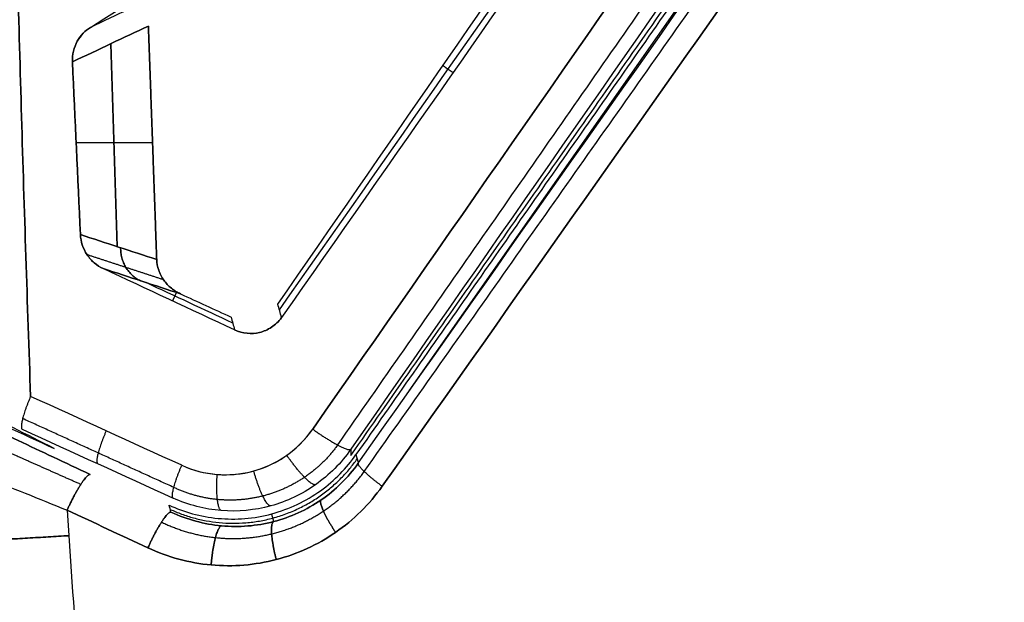
# Model space of a CAD drawing. Units: millimetres. Extents: x -205 to 205, y -4 to 599.
# Drawn here: x -118 to -105, y 221 to 228 of the extents above; entities that cross this region are included whole.
import ezdxf

# ---------------------------------------------------------------- set-up
doc = ezdxf.new("R2010")
doc.units = ezdxf.units.MM
doc.header["$MEASUREMENT"] = 0
doc.layers.add('Default', color=7, linetype='Continuous', true_color=0x000000)

msp = doc.modelspace()

# ---------------------------------------------------------------- linework, layer by layer
at = {"layer": 'Default'}
for p, q in [((-113.296, 223.56, 66.571), (-92.658, 253.034, 66.571)), ((-117.248, 228.158, 64.887), (-117.164, 225.471, 64.918)), ((-117.164, 225.471, -64.918), (-117.248, 228.158, -64.887)), ((-116.696, 226.846, 63.5), (-117.708, 226.846, 66.279)), ((-116.696, 226.846, -63.5), (-117.708, 226.846, -66.279))]:
    msp.add_line(p, q, dxfattribs=at)
for points, degree in [([(-93.391, 253.432, 71.457), (-100.467, 243.289, 70.059), (-107.529, 233.163, 68.486), (-114.575, 223.054, 66.738)], 3), ([(-114.575, 223.054, -66.738), (-107.529, 233.163, -68.486), (-100.467, 243.289, -70.059), (-93.391, 253.432, -71.457)], 3), ([(-92.905, 253.16, 70.972), (-99.975, 243.019, 69.575), (-107.031, 232.895, 68.003), (-114.071, 222.787, 66.256)], 3), ([(-92.905, 253.16, -70.972), (-99.975, 243.019, -69.575), (-107.031, 232.895, -68.003), (-114.071, 222.787, -66.256)], 3), ([(-113.971, 222.604, 66.405), (-106.83, 232.722, 68.163), (-99.68, 242.862, 69.741), (-92.52, 253.023, 71.14)], 3), ([(-113.971, 222.604, -66.405), (-106.83, 232.722, -68.163), (-99.68, 242.862, -69.741), (-92.52, 253.023, -71.14)], 3), ([(-113.655, 222.297, 66.883), (-106.508, 232.417, 68.642), (-99.352, 242.558, 70.221), (-92.186, 252.721, 71.621)], 3), ([(-92.186, 252.721, -71.621), (-99.352, 242.558, -70.221), (-106.508, 232.417, -68.642), (-113.655, 222.297, -66.883)], 3), ([(-114.069, 222.706, 63.5), (-107.608, 231.934, 63.5), (-101.146, 241.162, 63.5)], 2), ([(-101.89, 240.013, 63), (-107.946, 231.365, 63), (-114.002, 222.716, 63)], 2), ([(-117.519, 228.375, 66.374), (-115.623, 229.562, 66.791), (-113.725, 230.75, 67.199), (-111.825, 231.939, 67.597)], 3), ([(-117.519, 228.375, -66.374), (-115.623, 229.562, -66.791), (-113.725, 230.75, -67.199), (-111.825, 231.939, -67.597)], 3), ([(-115.037, 224.709, 63.5), (-113.626, 226.75, 63.5), (-112.214, 228.793, 63.5), (-110.801, 230.837, 63.5)], 3), ([(-115.037, 224.709, -63.5), (-113.626, 226.75, -63.5), (-112.214, 228.793, -63.5), (-110.801, 230.837, -63.5)], 3), ([(-110.649, 230.873, 65.892), (-112.105, 228.793, 65.546), (-113.561, 226.714, 65.193), (-115.017, 224.636, 64.832)], 3), ([(-110.649, 230.873, -65.892), (-112.105, 228.793, -65.546), (-113.561, 226.714, -65.193), (-115.017, 224.636, -64.832)], 3), ([(-110.527, 230.903, 67.799), (-112.015, 228.778, 67.446), (-113.502, 226.655, 67.086), (-114.988, 224.532, 66.717)], 3), ([(-110.527, 230.903, -67.799), (-112.015, 228.778, -67.446), (-113.502, 226.655, -67.086), (-114.988, 224.532, -66.717)], 3), ([(-116.49, 228.86, 63.5), (-116.833, 228.698, 64.458), (-117.176, 228.537, 65.416), (-117.519, 228.375, 66.374)], 3), ([(-116.49, 228.86, -63.5), (-116.833, 228.698, -64.458), (-117.176, 228.537, -65.416), (-117.519, 228.375, -66.374)], 3), ([(-116.641, 225.3, 63.5), (-116.696, 226.847, 63.5), (-116.751, 228.393, 63.5)], 2), ([(-116.751, 228.393, -63.5), (-116.696, 226.847, -63.5), (-116.641, 225.3, -63.5)], 2), ([(-117.758, 227.918, 66.31), (-117.722, 227.156, 66.288), (-117.687, 226.394, 66.265), (-117.652, 225.631, 66.243)], 3), ([(-117.652, 225.631, -66.243), (-117.687, 226.394, -66.265), (-117.722, 227.156, -66.288), (-117.758, 227.918, -66.31)], 3), ([(-112.852, 227.87, 63.5), (-112.785, 227.823, 65.387), (-112.717, 227.776, 67.274)], 2), ([(-112.852, 227.87, -63.5), (-112.785, 227.823, -65.387), (-112.717, 227.776, -67.274)], 2), ([(-117.652, 225.631, 66.243), (-117.315, 225.521, 65.328), (-116.978, 225.411, 64.414), (-116.641, 225.3, 63.5)], 3), ([(-116.641, 225.3, -63.5), (-116.978, 225.411, -64.414), (-117.315, 225.521, -65.328), (-117.652, 225.631, -66.243)], 3), ([(-116.324, 224.845, 63.5), (-116.666, 224.957, 64.428), (-117.008, 225.069, 65.356), (-117.35, 225.181, 66.284)], 3), ([(-115.609, 224.369, 66.591), (-116.19, 224.64, 66.49), (-116.77, 224.91, 66.387), (-117.35, 225.181, 66.284)], 3), ([(-115.609, 224.369, -66.591), (-116.19, 224.64, -66.49), (-116.77, 224.91, -66.387), (-117.35, 225.181, -66.284)], 3), ([(-117.35, 225.181, -66.284), (-117.008, 225.069, -65.356), (-116.666, 224.957, -64.428), (-116.324, 224.845, -63.5)], 3), ([(-115.634, 224.459, -64.942), (-116.016, 224.638, -64.875), (-116.399, 224.816, -64.808), (-116.781, 224.994, -64.74)], 3), ([(-116.381, 224.863, -63.655), (-116.407, 224.808, -65.051), (-116.432, 224.753, -66.447)], 2), ([(-116.324, 224.845, -63.5), (-116.102, 224.743, -63.5), (-115.879, 224.641, -63.5), (-115.656, 224.539, -63.5)], 3), ([(-114.988, 224.532, 66.717), (-115.004, 224.591, 65.645), (-115.021, 224.65, 64.572), (-115.037, 224.709, 63.5)], 3), ([(-114.988, 224.532, -66.717), (-115.004, 224.591, -65.645), (-115.021, 224.65, -64.572), (-115.037, 224.709, -63.5)], 3), ([(-115.656, 224.539, -63.5), (-115.64, 224.482, -64.53), (-115.625, 224.425, -65.561), (-115.609, 224.369, -66.591)], 3), ([(-120.541, 223.971, 63.5), (-119.694, 223.58, 63.5), (-118.846, 223.189, 63.5), (-117.998, 222.798, 63.5)], 3), ([(-116.309, 222.575, 66.385), (-116.976, 222.88, 66.267), (-117.644, 223.184, 66.149), (-118.311, 223.488, 66.029)], 3), ([(-116.309, 222.575, -66.385), (-116.976, 222.88, -66.267), (-117.644, 223.184, -66.149), (-118.311, 223.488, -66.029)], 3), ([(-117.998, 222.798, 63.5), (-118.359, 222.979, 63.002), (-118.72, 223.16, 62.504), (-119.082, 223.341, 62.006)], 3), ([(-118.423, 223.053, 65.552), (-117.756, 222.749, 65.671), (-117.09, 222.445, 65.79), (-116.423, 222.141, 65.907)], 3), ([(-114.002, 222.716, 63), (-113.991, 222.678, 64.135), (-113.981, 222.641, 65.27), (-113.971, 222.604, 66.405)], 3), ([(-116.757, 221.482, 66.254), (-117.114, 221.648, 66.191), (-117.47, 221.814, 66.128), (-117.827, 221.98, 66.064)], 3), ([(-117.827, 221.98, 66.064), (-117.779, 221.259, 66.045), (-117.73, 220.538, 66.025), (-117.679, 219.817, 66.006)], 3), ([(-117.827, 221.98, -66.064), (-117.779, 221.259, -66.045), (-117.73, 220.538, -66.025), (-117.679, 219.817, -66.006)], 3), ([(-117.827, 221.98, -66.064), (-117.47, 221.814, -66.128), (-117.114, 221.648, -66.191), (-116.757, 221.482, -66.254)], 3), ([(-116.452, 221.955, 65.777), (-116.46, 221.986, 64.851), (-116.468, 222.016, 63.926), (-116.477, 222.047, 63)], 3)]:
    msp.add_open_spline(points, degree=degree, dxfattribs=at)
for points, weights, degree in [([(-114.244, 222.844, 66.622), (-107.212, 232.936, 68.366), (-100.153, 243.063, 69.938), (-93.067, 253.223, 71.336)], [0.832750246991, 0.834192260349, 0.835624873051, 0.837048952545], 3), ([(-114.244, 222.844, -66.622), (-107.212, 232.936, -68.366), (-100.153, 243.063, -69.938), (-93.067, 253.223, -71.336)], [0.832750246991, 0.834192260349, 0.835624873051, 0.837048952545], 3), ([(-113.892, 222.493, 66.724), (-106.738, 232.627, 68.486), (-99.585, 242.769, 70.065), (-92.433, 252.917, 71.464)], [0.880072863595, 0.878805484834, 0.877531701395, 0.87625083759], 3), ([(-113.892, 222.493, -66.724), (-106.738, 232.627, -68.486), (-99.585, 242.769, -70.065), (-92.433, 252.917, -71.464)], [0.880072863595, 0.878805484834, 0.877531701395, 0.87625083759], 3), ([(-116.55, 225.032, 63.5), (-116.888, 225.143, 64.417), (-117.226, 225.253, 65.333), (-117.563, 225.364, 66.25)], [0.923660429976, 0.923657605768, 0.923654780252, 0.92365195336], 3), ([(-116.55, 225.032, -63.5), (-116.888, 225.143, -64.417), (-117.226, 225.253, -65.333), (-117.563, 225.364, -66.25)], [0.923660429976, 0.923657605768, 0.923654780252, 0.92365195336], 3), ([(-116.857, 225.019, 64.946), (-117.121, 225.146, 64.833), (-117.119, 225.457, 64.797)], [0.999999999997, 0.847312513887, 1], 2), ([(-117.119, 225.457, -64.797), (-117.121, 225.146, -64.833), (-116.857, 225.019, -64.946)], [1.00000000001, 0.847312513884, 0.999999999995], 2), ([(-118.311, 223.488, 66.029), (-118.482, 223.093, 65.979), (-118.423, 223.053, 65.552)], [0.999999883481, 0.75564154447, 1], 2), ([(-116.415, 222.282, 66.228), (-117.082, 222.586, 66.11), (-117.749, 222.89, 65.991), (-118.416, 223.194, 65.872)], [0.877644976115, 0.877703621621, 0.877761431096, 0.877820743105], 3), ([(-117.31, 223.032, 66.208), (-117.481, 222.637, 66.158), (-117.423, 222.597, 65.73)], [1, 0.755465219342, 1], 2), ([(-114.575, 223.054, 66.738), (-114.125, 222.728, 66.811), (-114.071, 222.787, 66.256)], [0.9999998405, 0.665500573732, 1], 2), ([(-114.575, 223.054, -66.738), (-114.125, 222.728, -66.811), (-114.071, 222.787, -66.256)], [0.9999998405, 0.665500573732, 1], 2), ([(-116.461, 221.991, 64.703), (-114.945, 221.292, 64.666), (-113.986, 222.66, 64.703)], [1, 0.767567330142, 1], 2), ([(-114.537, 222.319, -66.18), (-114.621, 222.276, -66.698), (-114.918, 222.708, -66.658)], [1, 0.688442938191, 1], 2), ([(-113.655, 222.297, 66.883), (-113.997, 222.548, 66.828), (-113.971, 222.604, 66.405)], [1, 0.760145784374, 0.999999885632], 2), ([(-113.655, 222.297, -66.883), (-113.997, 222.548, -66.828), (-113.971, 222.604, -66.405)], [1, 0.760145784374, 0.999999885632], 2), ([(-116.423, 222.141, 65.907), (-116.48, 222.18, 66.336), (-116.309, 222.575, 66.385)], [0.999999883315, 0.755290010573, 1], 2), ([(-116.423, 222.141, -65.907), (-116.48, 222.18, -66.336), (-116.309, 222.575, -66.385)], [0.999999883315, 0.755290010573, 1], 2), ([(-115.131, 222.038, -66.09), (-115.226, 222.026, -66.572), (-115.356, 222.501, -66.566)], [1, 0.712856307534, 1], 2), ([(-117.827, 221.98, 66.064), (-117.606, 222.478, 66.128), (-117.521, 222.454, 65.587)], [0.999999844667, 0.674249093798, 0.99999984467], 2), ([(-117.521, 222.454, -65.587), (-117.606, 222.478, -66.128), (-117.827, 221.98, -66.064)], [0.99999984467, 0.674249016133, 0.999999999997], 2), ([(-115.786, 221.976, -65.995), (-115.87, 221.996, -66.447), (-115.839, 222.454, -66.471)], [1, 0.735962137499, 1], 2), ([(-114.272, 221.687, 66.741), (-114.521, 222.059, 66.709), (-114.464, 222.116, 66.267)], [1, 0.7437801091, 1], 2), ([(-114.464, 222.116, -66.267), (-114.521, 222.059, -66.709), (-114.272, 221.687, -66.741)], [1, 0.7437801091, 1], 2), ([(-116.452, 221.955, 65.777), (-116.536, 221.979, 66.317), (-116.757, 221.482, 66.254)], [1, 0.674464188225, 0.999999844772], 2), ([(-116.757, 221.482, -66.254), (-116.536, 221.979, -66.317), (-116.452, 221.955, -65.777)], [1, 0.674464110611, 1], 2), ([(-115.058, 221.327, 66.576), (-115.178, 221.79, 66.572), (-115.093, 221.829, 66.103)], [1, 0.722548545157, 1], 2), ([(-115.093, 221.829, -66.103), (-115.178, 221.79, -66.572), (-115.058, 221.327, -66.576)], [1, 0.722548545157, 1], 2), ([(-115.09, 221.83, 66.104), (-115.099, 221.864, 65.069), (-115.109, 221.898, 64.035), (-115.118, 221.932, 63)], [0.88378347272, 0.88378361317, 0.883783753624, 0.883783894082], 3), ([(-115.92, 221.256, 66.407), (-115.879, 221.766, 66.436), (-115.782, 221.774, 65.933)], [1, 0.698575086845, 1], 2), ([(-115.782, 221.774, -65.933), (-115.879, 221.766, -66.436), (-115.92, 221.256, -66.407)], [1, 0.698575086845, 1], 2), ([(-117.804, 221.643, 66.055), (-120.427, 221.483, 65.532), (-120.947, 221.52, 62.904)], [0.999999919804, 0.830839456085, 1.00000000379], 2), ([(-120.947, 221.52, -62.904), (-120.427, 221.483, -65.532), (-117.804, 221.643, -66.055)], [1.00000000381, 0.830839456077, 0.999999919805], 2)]:
    msp.add_rational_spline(points, weights, degree=degree, dxfattribs=at)
for points, knots in [([(-118.526, 230.894, 66.27), (-118.499, 229.659, 66.23), (-118.467, 228.425, 66.189), (-118.395, 225.956, 66.109), (-118.354, 224.722, 66.069), (-118.311, 223.488, 66.029)], [-0.007413397, -0.007413397, -0.007413397, -0.007413397, -0.003706897, -0.003706897, 0, 0, 0, 0]), ([(-118.311, 223.488, -66.029), (-118.354, 224.722, -66.069), (-118.395, 225.956, -66.109), (-118.467, 228.425, -66.189), (-118.499, 229.659, -66.23), (-118.526, 230.894, -66.27)], [0, 0, 0, 0, 0.003706897, 0.003706897, 0.007413397, 0.007413397, 0.007413397, 0.007413397]), ([(-117.758, 227.918, 66.31), (-117.762, 228.017, 66.313), (-117.737, 228.111, 66.321), (-117.649, 228.27, 66.345), (-117.587, 228.332, 66.359), (-117.519, 228.375, 66.374)], [-0.0005415343, -0.0005415343, -0.0005415343, -0.0005415343, -0.0002710988, -0.0002710988, 0, 0, 0, 0]), ([(-117.519, 228.375, -66.374), (-117.587, 228.332, -66.359), (-117.649, 228.27, -66.345), (-117.737, 228.111, -66.321), (-117.762, 228.017, -66.313), (-117.758, 227.918, -66.31)], [0, 0, 0, 0, 0.0002710658, 0.0002710658, 0.0005415343, 0.0005415343, 0.0005415343, 0.0005415343]), ([(-116.751, 228.393, 63.5), (-116.915, 228.316, 63.956), (-117.078, 228.239, 64.412), (-117.242, 228.162, 64.869), (-117.414, 228.08, 65.349), (-117.586, 227.999, 65.83), (-117.758, 227.918, 66.31)], [-0.003022196, -0.003022196, -0.003022196, -0.003022196, -0.001550026, -0.001550026, -0.001550026, 0, 0, 0, 0]), ([(-117.758, 227.918, -66.31), (-117.586, 227.999, -65.83), (-117.414, 228.08, -65.349), (-117.242, 228.162, -64.869), (-117.078, 228.239, -64.412), (-116.915, 228.316, -63.956), (-116.751, 228.393, -63.5)], [0, 0, 0, 0, 0.001550026, 0.001550026, 0.001550026, 0.003022196, 0.003022196, 0.003022196, 0.003022196]), ([(-117.35, 225.181, 66.284), (-117.393, 225.2, 66.277), (-117.432, 225.226, 66.27), (-117.504, 225.287, 66.258), (-117.536, 225.323, 66.253), (-117.59, 225.404, 66.246), (-117.611, 225.448, 66.244), (-117.641, 225.538, 66.241), (-117.649, 225.584, 66.241), (-117.652, 225.631, 66.243)], [-0.0005685861, -0.0005685861, -0.0005685861, -0.0005685861, -0.0004299477, -0.0004299477, -0.0002841903, -0.0002841903, -0.0001384516, -0.0001384516, 0, 0, 0, 0]), ([(-117.652, 225.631, -66.243), (-117.649, 225.584, -66.241), (-117.641, 225.538, -66.241), (-117.611, 225.448, -66.244), (-117.59, 225.404, -66.246), (-117.536, 225.323, -66.253), (-117.504, 225.287, -66.258), (-117.432, 225.226, -66.27), (-117.393, 225.2, -66.277), (-117.35, 225.181, -66.284)], [0, 0, 0, 0, 0.0001384441, 0.0001384441, 0.0002841643, 0.0002841643, 0.0004299411, 0.0004299411, 0.0005685861, 0.0005685861, 0.0005685861, 0.0005685861]), ([(-116.641, 225.3, 63.5), (-116.639, 225.253, 63.5), (-116.63, 225.205, 63.5), (-116.599, 225.114, 63.5), (-116.576, 225.069, 63.5), (-116.519, 224.988, 63.5), (-116.485, 224.952, 63.5), (-116.409, 224.89, 63.5), (-116.368, 224.865, 63.5), (-116.324, 224.845, 63.5)], [-0.0005810154, -0.0005810154, -0.0005810154, -0.0005810154, -0.0004395762, -0.0004395762, -0.0002913308, -0.0002913308, -0.0001428861, -0.0001428861, 0, 0, 0, 0]), ([(-116.324, 224.845, -63.5), (-116.368, 224.865, -63.5), (-116.409, 224.89, -63.5), (-116.485, 224.952, -63.5), (-116.519, 224.988, -63.5), (-116.576, 225.069, -63.5), (-116.599, 225.114, -63.5), (-116.63, 225.205, -63.5), (-116.639, 225.253, -63.5), (-116.641, 225.3, -63.5)], [0, 0, 0, 0, 0.0001427578, 0.0001427578, 0.0002912212, 0.0002912212, 0.0004395169, 0.0004395169, 0.0005810154, 0.0005810154, 0.0005810154, 0.0005810154]), ([(-114.988, 224.532, 66.717), (-115.025, 224.479, 66.708), (-115.071, 224.436, 66.697), (-115.17, 224.371, 66.676), (-115.223, 224.348, 66.665), (-115.387, 224.309, 66.632), (-115.504, 224.32, 66.61), (-115.609, 224.369, 66.591)], [-0.0007054534, -0.0007054534, -0.0007054534, -0.0007054534, -0.0005290082, -0.0005290082, -0.0003522434, -0.0003522434, 0, 0, 0, 0]), ([(-115.609, 224.369, -66.591), (-115.504, 224.32, -66.61), (-115.387, 224.309, -66.632), (-115.223, 224.348, -66.665), (-115.17, 224.371, -66.676), (-115.071, 224.436, -66.697), (-115.025, 224.479, -66.708), (-114.988, 224.532, -66.717)], [0, 0, 0, 0, 0.0003522695, 0.0003522695, 0.000529011, 0.000529011, 0.0007054534, 0.0007054534, 0.0007054534, 0.0007054534]), ([(-117.521, 222.454, 65.587), (-117.854, 222.609, 65.528), (-118.172, 222.759, 65.425), (-118.629, 222.976, 65.203), (-118.779, 223.048, 65.117), (-119.063, 223.184, 64.925), (-119.197, 223.249, 64.819), (-119.451, 223.373, 64.586), (-119.571, 223.432, 64.46), (-119.793, 223.542, 64.184), (-119.894, 223.593, 64.036), (-120.072, 223.684, 63.729), (-120.149, 223.724, 63.567), (-120.246, 223.776, 63.314), (-120.275, 223.792, 63.228), (-120.327, 223.821, 63.052), (-120.349, 223.834, 62.963), (-120.368, 223.845, 62.871)], [0, 0, 0, 0, 0.001100424, 0.001100424, 0.001650636, 0.001650636, 0.002200836, 0.002200836, 0.002751059, 0.002751059, 0.003301263, 0.003301263, 0.003851127, 0.003851127, 0.004126411, 0.004126411, 0.004401695, 0.004401695, 0.004401695, 0.004401695]), ([(-120.368, 223.845, -62.871), (-120.349, 223.834, -62.963), (-120.327, 223.821, -63.052), (-120.275, 223.792, -63.228), (-120.246, 223.776, -63.314), (-120.149, 223.724, -63.567), (-120.072, 223.684, -63.729), (-119.894, 223.593, -64.036), (-119.793, 223.542, -64.184), (-119.571, 223.432, -64.46), (-119.451, 223.373, -64.586), (-119.197, 223.249, -64.819), (-119.063, 223.184, -64.925), (-118.779, 223.048, -65.117), (-118.629, 222.976, -65.203), (-118.172, 222.759, -65.425), (-117.854, 222.609, -65.528), (-117.521, 222.454, -65.587)], [-0.004401695, -0.004401695, -0.004401695, -0.004401695, -0.004126411, -0.004126411, -0.003851127, -0.003851127, -0.003301263, -0.003301263, -0.002751059, -0.002751059, -0.002200836, -0.002200836, -0.001650636, -0.001650636, -0.001100424, -0.001100424, 0, 0, 0, 0]), ([(-121.067, 223.358, 62.954), (-121.024, 223.335, 63.163), (-120.965, 223.305, 63.365), (-120.818, 223.236, 63.75), (-120.73, 223.196, 63.935), (-120.528, 223.105, 64.287), (-120.412, 223.054, 64.456), (-120.159, 222.945, 64.771), (-120.024, 222.887, 64.916), (-119.735, 222.764, 65.182), (-119.581, 222.7, 65.304), (-119.259, 222.565, 65.524), (-119.088, 222.494, 65.623), (-118.568, 222.28, 65.878), (-118.205, 222.133, 65.996), (-117.827, 221.98, 66.064)], [0, 0, 0, 0, 0.000629646, 0.000629646, 0.001259291, 0.001259291, 0.001888937, 0.001888937, 0.002518583, 0.002518583, 0.003148228, 0.003148228, 0.003777874, 0.003777874, 0.005037165, 0.005037165, 0.005037165, 0.005037165]), ([(-121.067, 223.358, -62.954), (-121.024, 223.335, -63.163), (-120.965, 223.305, -63.365), (-120.818, 223.236, -63.75), (-120.73, 223.196, -63.935), (-120.528, 223.105, -64.287), (-120.412, 223.054, -64.456), (-120.159, 222.945, -64.771), (-120.024, 222.887, -64.916), (-119.735, 222.764, -65.182), (-119.581, 222.7, -65.304), (-119.259, 222.565, -65.524), (-119.088, 222.494, -65.623), (-118.568, 222.28, -65.878), (-118.205, 222.133, -65.996), (-117.827, 221.98, -66.064)], [0, 0, 0, 0, 0.000629646, 0.000629646, 0.001259291, 0.001259291, 0.001888937, 0.001888937, 0.002518583, 0.002518583, 0.003148228, 0.003148228, 0.003777874, 0.003777874, 0.005037165, 0.005037165, 0.005037165, 0.005037165]), ([(-116.309, 222.575, 66.385), (-116.16, 222.508, 66.411), (-116.007, 222.468, 66.439), (-115.693, 222.442, 66.499), (-115.536, 222.454, 66.529), (-115.229, 222.533, 66.592), (-115.081, 222.598, 66.623), (-114.804, 222.785, 66.683), (-114.679, 222.905, 66.712), (-114.575, 223.054, 66.738)], [-0.00197508, -0.00197508, -0.00197508, -0.00197508, -0.00148034, -0.00148034, -0.000986544, -0.000986544, -0.000493022, -0.000493022, 0, 0, 0, 0]), ([(-116.309, 222.575, -66.385), (-116.159, 222.507, -66.411), (-116.002, 222.467, -66.44), (-115.676, 222.441, -66.502), (-115.514, 222.457, -66.534), (-115.199, 222.544, -66.598), (-115.052, 222.614, -66.629), (-114.784, 222.803, -66.688), (-114.669, 222.919, -66.715), (-114.575, 223.054, -66.738)], [-0.00197508, -0.00197508, -0.00197508, -0.00197508, -0.00148131, -0.00148131, -0.00098754, -0.00098754, -0.00049377, -0.00049377, 0, 0, 0, 0]), ([(-114.071, 222.787, -66.256), (-114.199, 222.603, -66.234), (-114.355, 222.447, -66.209), (-114.719, 222.19, -66.151), (-114.918, 222.096, -66.121), (-115.345, 221.979, -66.058), (-115.564, 221.958, -66.026), (-116.007, 221.993, -65.964), (-116.219, 222.048, -65.935), (-116.423, 222.141, -65.907)], [-0.002652564, -0.002652564, -0.002652564, -0.002652564, -0.001989423, -0.001989423, -0.001326282, -0.001326282, -0.000663141, -0.000663141, 0, 0, 0, 0]), ([(-114.071, 222.787, 66.256), (-114.071, 222.776, 65.879), (-114.071, 222.765, 65.501), (-114.07, 222.754, 65.124), (-114.07, 222.738, 64.583), (-114.07, 222.722, 64.041), (-114.069, 222.706, 63.5)], [-0.002757126, -0.002757126, -0.002757126, -0.002757126, -0.001624729, -0.001624729, -0.001624729, 0, 0, 0, 0]), ([(-116.477, 222.047, 63), (-116.38, 222.002, 63), (-116.276, 221.964, 63), (-116.059, 221.904, 63), (-115.945, 221.883, 63), (-115.712, 221.861, 63), (-115.593, 221.86, 63), (-115.354, 221.88, 63), (-115.234, 221.901, 63), (-115.001, 221.964, 63), (-114.887, 222.006, 63), (-114.671, 222.109, 63), (-114.568, 222.17, 63), (-114.378, 222.307, 63), (-114.291, 222.382, 63), (-114.133, 222.543, 63), (-114.063, 222.628, 63), (-114.002, 222.716, 63)], [-0.002769298, -0.002769298, -0.002769298, -0.002769298, -0.002423137, -0.002423137, -0.002076975, -0.002076975, -0.001730813, -0.001730813, -0.00138458, -0.00138458, -0.001038487, -0.001038487, -0.000692323, -0.000692323, -0.000346162, -0.000346162, 0, 0, 0, 0]), ([(-113.971, 222.604, 66.405), (-114.107, 222.411, 66.365), (-114.272, 222.249, 66.318), (-114.657, 221.984, 66.215), (-114.867, 221.888, 66.16), (-115.319, 221.771, 66.046), (-115.549, 221.752, 65.989), (-116.015, 221.795, 65.877), (-116.239, 221.856, 65.825), (-116.452, 221.955, 65.777)], [0, 0, 0, 0, 0.000709214, 0.000709214, 0.001418428, 0.001418428, 0.002127642, 0.002127642, 0.002836856, 0.002836856, 0.002836856, 0.002836856]), ([(-116.452, 221.955, -65.777), (-116.239, 221.856, -65.825), (-116.015, 221.795, -65.877), (-115.549, 221.752, -65.989), (-115.319, 221.771, -66.046), (-114.867, 221.888, -66.16), (-114.657, 221.984, -66.215), (-114.272, 222.249, -66.318), (-114.107, 222.411, -66.365), (-113.971, 222.604, -66.405)], [-0.002836856, -0.002836856, -0.002836856, -0.002836856, -0.002127642, -0.002127642, -0.001418428, -0.001418428, -0.000709214, -0.000709214, 0, 0, 0, 0]), ([(-116.757, 221.482, 66.254), (-116.491, 221.358, 66.301), (-116.211, 221.282, 66.352), (-115.628, 221.229, 66.463), (-115.34, 221.253, 66.519), (-114.776, 221.401, 66.634), (-114.512, 221.521, 66.689), (-114.031, 221.853, 66.794), (-113.825, 222.056, 66.841), (-113.655, 222.297, 66.883)], [0, 0, 0, 0, 0.000880689, 0.000880689, 0.001761378, 0.001761378, 0.002642067, 0.002642067, 0.003522756, 0.003522756, 0.003522756, 0.003522756]), ([(-113.655, 222.297, -66.883), (-113.825, 222.056, -66.841), (-114.031, 221.853, -66.794), (-114.512, 221.521, -66.689), (-114.776, 221.401, -66.634), (-115.34, 221.253, -66.519), (-115.628, 221.229, -66.463), (-116.211, 221.282, -66.352), (-116.491, 221.358, -66.301), (-116.757, 221.482, -66.254)], [-0.003522756, -0.003522756, -0.003522756, -0.003522756, -0.002642067, -0.002642067, -0.001761378, -0.001761378, -0.000880689, -0.000880689, 0, 0, 0, 0])]:
    msp.add_open_spline(points, degree=3, knots=knots, dxfattribs=at)
for points, weights, knots in [([(-117.647, 222.322, 65.947), (-118.015, 222.485, 65.89), (-118.366, 222.641, 65.784), (-118.872, 222.867, 65.551), (-119.039, 222.943, 65.459), (-119.357, 223.087, 65.252), (-119.508, 223.156, 65.137), (-119.795, 223.288, 64.884), (-119.931, 223.35, 64.745), (-120.184, 223.469, 64.441), (-120.301, 223.524, 64.276), (-120.608, 223.672, 63.758), (-120.761, 223.748, 63.378), (-120.848, 223.798, 62.964)], [0.837124471408, 0.828992507787, 0.820906443732, 0.808892364299, 0.804877322898, 0.797128866594, 0.7933817173, 0.786183140533, 0.78273125074, 0.776200503145, 0.773156805926, 0.765060282523, 0.760900602018, 0.758479556474], [0, 0, 0, 0, 1.319401, 1.319401, 1.979101, 1.979101, 2.638802, 2.638802, 3.298502, 3.298502, 3.958203, 3.958203, 5.277604, 5.277604, 5.277604, 5.277604]), ([(-117.647, 222.322, -65.947), (-118.015, 222.485, -65.89), (-118.366, 222.641, -65.784), (-118.872, 222.867, -65.551), (-119.039, 222.943, -65.459), (-119.357, 223.087, -65.252), (-119.508, 223.156, -65.137), (-119.795, 223.288, -64.884), (-119.931, 223.35, -64.745), (-120.184, 223.469, -64.441), (-120.301, 223.524, -64.276), (-120.608, 223.672, -63.758), (-120.761, 223.748, -63.378), (-120.848, 223.798, -62.964)], [0.837124471408, 0.82899250779, 0.820906443729, 0.808892364301, 0.8048773229, 0.797128866592, 0.7933817173, 0.786183140533, 0.782731250739, 0.776200503145, 0.773156805925, 0.765060282524, 0.760900602017, 0.758479556474], [0, 0, 0, 0, 1.319401, 1.319401, 1.979101, 1.979101, 2.638802, 2.638802, 3.298502, 3.298502, 3.958203, 3.958203, 5.277604, 5.277604, 5.277604, 5.277604]), ([(-114.244, 222.844, -66.622), (-114.365, 222.675, -66.596), (-114.513, 222.533, -66.566), (-114.853, 222.302, -66.5), (-115.038, 222.218, -66.465), (-115.433, 222.118, -66.394), (-115.634, 222.102, -66.358), (-116.038, 222.141, -66.289), (-116.231, 222.194, -66.257), (-116.415, 222.282, -66.228)], [0.832750246991, 0.836319529961, 0.840160388075, 0.848282550118, 0.85236505505, 0.860491252486, 0.864354111724, 0.871608025777, 0.874818641087, 0.877644976115], [0, 0, 0, 0, 0.670741, 0.670741, 1.341482, 1.341482, 2.012224, 2.012224, 2.682965, 2.682965, 2.682965, 2.682965]), ([(-116.577, 221.823, 66.137), (-116.352, 221.714, 66.18), (-116.114, 221.645, 66.228), (-115.613, 221.591, 66.331), (-115.365, 221.607, 66.383), (-114.875, 221.726, 66.49), (-114.645, 221.827, 66.542), (-114.224, 222.11, 66.64), (-114.042, 222.284, 66.684), (-113.892, 222.493, 66.724)], [0.837232055306, 0.841134223934, 0.845165524345, 0.853409562502, 0.857409851367, 0.865138693792, 0.868678299404, 0.875101809697, 0.877813466799, 0.880072863595], [0, 0, 0, 0, 0.88905, 0.88905, 1.778099, 1.778099, 2.667149, 2.667149, 3.556199, 3.556199, 3.556199, 3.556199]), ([(-116.577, 221.823, -66.137), (-116.352, 221.714, -66.18), (-116.114, 221.645, -66.228), (-115.613, 221.591, -66.331), (-115.365, 221.607, -66.383), (-114.875, 221.726, -66.49), (-114.645, 221.827, -66.542), (-114.224, 222.11, -66.64), (-114.042, 222.284, -66.684), (-113.892, 222.493, -66.724)], [0.837232055306, 0.841134223935, 0.845165524344, 0.853409562503, 0.857409851367, 0.865138693792, 0.868678299405, 0.875101809697, 0.8778134668, 0.880072863595], [0, 0, 0, 0, 0.88905, 0.88905, 1.778099, 1.778099, 2.667149, 2.667149, 3.556199, 3.556199, 3.556199, 3.556199])]:
    msp.add_rational_spline(points, weights, degree=3, knots=knots, dxfattribs=at)

doc.saveas('drawing.dxf')
